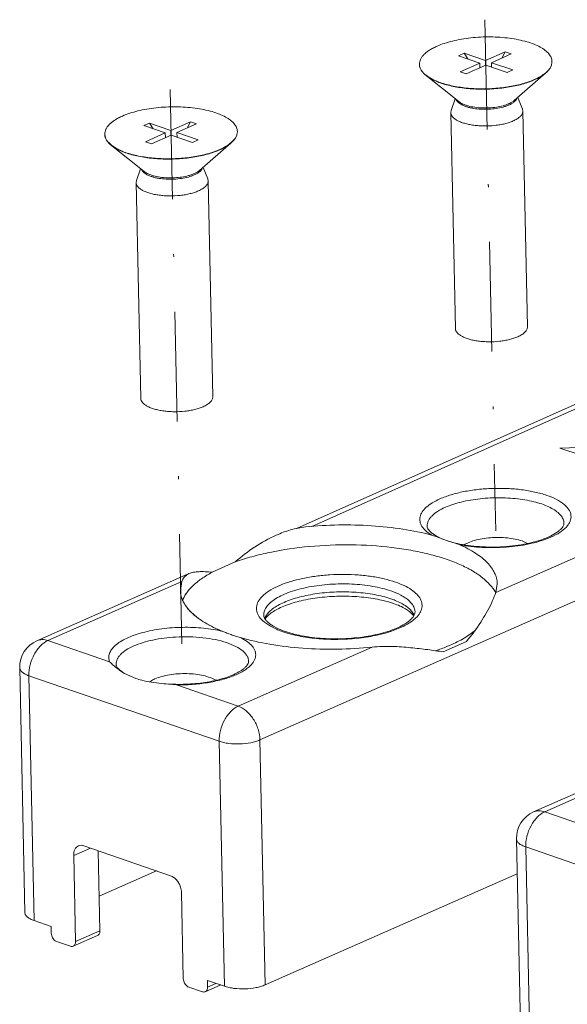
# Model space of a CAD drawing. Units: millimetres. Extents: x 65 to 231, y 85 to 250.
# Drawn here: x 67 to 86, y 104 to 138 of the extents above; entities that cross this region are included whole.
import ezdxf

# ---------------------------------------------------------------- set-up
doc = ezdxf.new("R2010")
doc.units = ezdxf.units.MM
doc.header["$LTSCALE"] = 0.3
doc.linetypes.add('DASHDOT', pattern=[25.4, 12.7, -6.35, 0, -6.35])
doc.layers.add('Linha de centro', color=250, linetype='DASHDOT', lineweight=9)
doc.layers.add('Linhas', color=7, linetype='Continuous', lineweight=13)

msp = doc.modelspace()

# ---------------------------------------------------------------- linework, layer by layer
at = {"layer": 'Linha de centro'}
for p, q in [((82.768, 138.457), (83.146, 120.702)), ((71.848, 136.029), (72.296, 114.982))]:
    msp.add_line(p, q, dxfattribs=at)
at = {"layer": 'Linhas'}
for p, q in [((82.054, 137.292), (81.859, 137.206)), ((81.859, 137.206), (82.597, 136.951)), ((82.054, 137.292), (82.181, 137.094)), ((82.054, 137.292), (82.792, 137.037)), ((82.792, 137.037), (83.476, 137.339)), ((83.003, 136.964), (83.687, 137.266)), ((83.476, 137.339), (83.358, 137.121)), ((83.687, 137.266), (83.476, 137.339)), ((81.913, 136.649), (82.597, 136.951)), ((82.124, 136.576), (82.808, 136.878)), ((82.6, 136.787), (82.597, 136.951)), ((82.796, 136.873), (82.792, 137.037)), ((82.808, 136.878), (83.546, 136.623)), ((83.006, 136.81), (83.003, 136.964)), ((83.003, 136.964), (83.741, 136.71)), ((81.867, 135.61), (80.728, 136.518)), ((82.124, 136.576), (81.913, 136.649)), ((83.741, 136.71), (83.546, 136.623)), ((83.789, 135.651), (84.889, 136.607)), ((81.598, 135.301), (81.742, 135.71)), ((84.071, 135.353), (83.91, 135.756)), ((81.586, 135.229), (81.598, 135.301)), ((81.746, 127.733), (81.586, 135.229)), ((84.086, 135.283), (84.071, 135.353)), ((84.245, 127.786), (84.086, 135.283)), ((71.134, 134.863), (70.939, 134.777)), ((70.939, 134.777), (71.677, 134.522)), ((71.134, 134.863), (71.261, 134.666)), ((71.134, 134.863), (71.872, 134.608)), ((71.872, 134.608), (72.556, 134.91)), ((72.083, 134.536), (72.767, 134.837)), ((72.556, 134.91), (72.438, 134.692)), ((72.767, 134.837), (72.556, 134.91)), ((70.993, 134.22), (71.677, 134.522)), ((71.204, 134.148), (71.888, 134.449)), ((71.681, 134.358), (71.677, 134.522)), ((71.876, 134.444), (71.872, 134.608)), ((71.888, 134.449), (72.626, 134.195)), ((72.087, 134.381), (72.083, 134.536)), ((72.083, 134.536), (72.821, 134.281)), ((70.947, 133.181), (69.808, 134.089)), ((71.204, 134.148), (70.993, 134.22)), ((72.821, 134.281), (72.626, 134.195)), ((72.869, 133.222), (73.969, 134.178)), ((70.678, 132.872), (70.822, 133.281)), ((73.151, 132.925), (72.991, 133.327)), ((70.667, 132.801), (70.678, 132.872)), ((70.826, 125.304), (70.667, 132.801)), ((73.166, 132.854), (73.151, 132.925)), ((73.326, 125.357), (73.166, 132.854)), ((93.111, 128.312), (76.231, 120.786)), ((91.724, 127.534), (76.761, 120.857)), ((83.151, 118.559), (98.326, 125.257)), ((101.457, 125.133), (74.963, 113.44)), ((88.204, 123.674), (85.378, 123.58)), ((85.378, 123.58), (86.112, 123.327)), ((81.495, 120.35), (81.476, 120.356)), ((74.106, 119.621), (73.304, 119.267)), ((72.453, 119.194), (67.223, 116.886)), ((72.252, 118.941), (67.607, 116.891)), ((72.252, 118.941), (72.203, 118.633)), ((72.252, 118.941), (72.203, 118.633)), ((83.201, 118.867), (83.151, 118.559)), ((67.223, 116.886), (67.223, 116.886)), ((67.607, 116.891), (69.748, 116.152)), ((74.21, 114.613), (78.855, 116.663)), ((81.327, 116.499), (82.129, 116.853)), ((66.627, 115.949), (66.808, 107.441)), ((66.948, 115.671), (67.129, 107.163)), ((73.55, 113.393), (66.948, 115.671)), ((70.263, 115.752), (70.656, 115.573)), ((71.544, 115.402), (72.069, 115.351)), ((72.069, 115.351), (74.21, 114.613)), ((73.55, 113.393), (73.731, 104.885)), ((74.963, 113.44), (75.144, 104.931)), ((89.692, 113.246), (84.462, 110.938)), ((89.491, 112.993), (84.846, 110.943)), ((84.462, 110.938), (84.462, 110.938)), ((84.846, 110.943), (86.987, 110.204)), ((83.866, 110.001), (84.047, 101.493)), ((68.501, 109.429), (69.081, 109.685)), ((71.865, 108.724), (68.858, 109.762)), ((69.354, 109.591), (69.413, 106.814)), ((84.187, 109.723), (84.368, 101.215)), ((90.789, 107.445), (84.187, 109.723)), ((68.564, 106.439), (68.501, 109.429)), ((69.388, 108.016), (71.376, 108.893)), ((75.144, 104.931), (83.892, 108.793)), ((72.305, 105.148), (72.242, 108.138)), ((67.129, 107.163), (67.716, 106.96)), ((67.721, 106.73), (67.716, 106.96)), ((69.413, 106.814), (68.564, 106.439)), ((67.909, 106.437), (68.386, 106.273)), ((69.331, 106.649), (68.482, 106.274)), ((73.149, 104.857), (73.144, 105.087)), ((73.731, 104.885), (73.144, 105.087)), ((72.494, 104.855), (72.97, 104.691)), ((73.603, 104.929), (73.067, 104.692)), ((73.439, 104.985), (73.149, 104.857))]:
    msp.add_line(p, q, dxfattribs=at)
for centre, radius, start, end in [((80.854, 136.916), 0.354, 181.2178, 183.0657), ((84.746, 136.999), 0.354, 359.3807, 1.2173), ((84.243, 137.361), 0.984, 310.7273, 312.1243), ((69.934, 134.487), 0.354, 181.2178, 183.0657), ((73.826, 134.57), 0.354, 359.3807, 1.2173), ((73.323, 134.932), 0.984, 310.7273, 312.1243), ((84.017, 122.635), 2.352, 293.8026, 296.0444), ((83.912, 123.09), 2.848, 292.0787, 293.8072), ((78.561, 115.587), 2.913, 67.9822, 70.9833), ((73.655, 118.985), 1.547, 219.3578, 220.711), ((79.816, 117.553), 0.545, 27.0354, 30.8158), ((79.856, 117.573), 0.5, 22.4898, 27.0375), ((75.877, 118.467), 1.205, 230.235, 231.1184), ((76.925, 120.566), 3.563, 250.9757, 252.2188), ((76.843, 120.085), 3.047, 249.4064, 250.9695), ((67.627, 115.971), 1, 113.8111, 181.2196), ((73.019, 118.241), 2.771, 292.0261, 293.8067), ((84.866, 110.023), 1, 113.8111, 181.2196)]:
    msp.add_arc(centre, radius, start, end, dxfattribs=at)
for points, knots in [([(85.099, 137.007), (85.099, 137.029), (85.093, 137.075), (85.072, 137.142), (85.038, 137.208), (84.974, 137.297), (84.86, 137.403), (84.685, 137.514), (84.469, 137.613), (84.216, 137.697), (83.933, 137.766), (83.625, 137.817), (83.299, 137.85), (82.962, 137.863), (82.621, 137.857), (82.285, 137.83), (81.959, 137.785), (81.652, 137.722), (81.37, 137.642), (81.195, 137.576), (81.113, 137.54)], [0, 0, 0, 0, 0.015534, 0.031531, 0.048407, 0.0665, 0.107194, 0.154808, 0.209537, 0.270987, 0.338372, 0.410632, 0.486518, 0.564648, 0.643567, 0.721792, 0.797867, 0.870401, 0.93814, 1, 1, 1, 1]), ([(80.5, 136.909), (80.5, 136.937), (80.506, 136.996), (80.536, 137.082), (80.586, 137.167), (80.656, 137.249), (80.745, 137.328), (80.852, 137.404), (80.976, 137.476), (81.065, 137.519), (81.113, 137.54)], [0, 0, 0, 0, 0.092376, 0.189102, 0.293845, 0.40927, 0.537027, 0.677998, 0.832463, 1, 1, 1, 1]), ([(80.728, 136.518), (80.693, 136.545), (80.632, 136.602), (80.559, 136.696), (80.513, 136.795), (80.501, 136.864), (80.501, 136.897)], [0, 0, 0, 0, 0.289874, 0.547734, 0.780768, 1, 1, 1, 1]), ([(80.73, 136.527), (80.696, 136.554), (80.635, 136.609), (80.563, 136.701), (80.516, 136.797), (80.503, 136.865), (80.501, 136.897)], [0, 0, 0, 0, 0.289521, 0.547688, 0.781118, 1, 1, 1, 1]), ([(84.889, 136.607), (84.922, 136.635), (84.981, 136.694), (85.05, 136.792), (85.092, 136.893), (85.1, 136.962), (85.1, 136.995)], [0, 0, 0, 0, 0.289863, 0.54773, 0.780768, 1, 1, 1, 1]), ([(84.903, 136.631), (84.933, 136.658), (84.987, 136.714), (85.05, 136.805), (85.09, 136.899), (85.099, 136.964), (85.099, 136.995)], [0, 0, 0, 0, 0.287312, 0.544913, 0.779258, 1, 1, 1, 1]), ([(84.487, 136.364), (84.421, 136.335), (84.281, 136.28), (84.057, 136.211), (83.815, 136.153), (83.467, 136.09), (83.013, 136.044), (82.464, 136.04), (82.014, 136.079), (81.673, 136.137), (81.439, 136.192), (81.225, 136.258), (81.034, 136.334), (80.868, 136.418), (80.771, 136.484), (80.728, 136.518)], [0, 0, 0, 0, 0.055852, 0.11622, 0.180457, 0.247864, 0.38889, 0.532434, 0.671359, 0.736982, 0.799003, 0.85676, 0.909721, 0.957515, 1, 1, 1, 1]), ([(84.487, 136.375), (84.421, 136.346), (84.281, 136.292), (84.057, 136.223), (83.816, 136.165), (83.469, 136.102), (83.015, 136.055), (82.466, 136.051), (82.017, 136.09), (81.676, 136.148), (81.442, 136.203), (81.228, 136.268), (81.037, 136.344), (80.871, 136.428), (80.773, 136.493), (80.73, 136.527)], [0, 0, 0, 0, 0.055823, 0.116154, 0.180349, 0.247712, 0.388652, 0.532134, 0.671042, 0.736679, 0.798729, 0.856533, 0.909557, 0.957428, 1, 1, 1, 1]), ([(84.487, 136.375), (84.563, 136.409), (84.702, 136.479), (84.83, 136.568), (84.885, 136.615)], [0, 0, 0, 0, 0.53619, 1, 1, 1, 1]), ([(84.487, 136.364), (84.564, 136.398), (84.705, 136.469), (84.834, 136.559), (84.889, 136.607)], [0, 0, 0, 0, 0.536678, 1, 1, 1, 1]), ([(81.84, 135.588), (81.833, 135.595), (81.807, 135.622), (81.786, 135.654), (81.776, 135.679)], [0, 0, 0, 0, 0.272897, 1, 1, 1, 1]), ([(83.605, 135.493), (83.573, 135.479), (83.506, 135.453), (83.359, 135.408), (83.155, 135.368), (82.898, 135.343), (82.636, 135.344), (82.424, 135.366), (82.264, 135.397), (82.156, 135.425), (82.058, 135.458), (81.972, 135.497), (81.899, 135.539), (81.858, 135.571), (81.84, 135.588)], [0, 0, 0, 0, 0.056631, 0.117987, 0.251858, 0.395141, 0.540305, 0.679656, 0.74491, 0.806124, 0.862636, 0.913936, 0.959723, 1, 1, 1, 1]), ([(83.604, 135.539), (83.573, 135.525), (83.508, 135.5), (83.366, 135.457), (83.171, 135.416), (82.923, 135.391), (82.669, 135.389), (82.424, 135.411), (82.233, 135.448), (82.097, 135.49), (82.008, 135.525), (81.932, 135.564), (81.887, 135.594), (81.867, 135.61)], [0, 0, 0, 0, 0.055849, 0.116235, 0.247838, 0.38888, 0.53244, 0.671381, 0.798979, 0.856745, 0.90971, 0.957509, 1, 1, 1, 1]), ([(83.604, 135.539), (83.639, 135.555), (83.704, 135.587), (83.764, 135.629), (83.789, 135.651)], [0, 0, 0, 0, 0.536595, 1, 1, 1, 1]), ([(83.605, 135.493), (83.64, 135.508), (83.689, 135.533), (83.749, 135.572), (83.816, 135.623), (83.862, 135.678), (83.879, 135.727)], [0, 0, 0, 0, 0.310534, 0.450477, 0.579938, 1, 1, 1, 1]), ([(69.581, 134.48), (69.58, 134.508), (69.586, 134.567), (69.616, 134.654), (69.667, 134.738), (69.737, 134.82), (69.825, 134.899), (69.932, 134.975), (70.056, 135.047), (70.146, 135.09), (70.193, 135.111)], [0, 0, 0, 0, 0.092376, 0.189102, 0.293845, 0.40927, 0.537027, 0.677998, 0.832463, 1, 1, 1, 1]), ([(74.18, 134.578), (74.179, 134.6), (74.174, 134.646), (74.153, 134.713), (74.119, 134.779), (74.054, 134.868), (73.94, 134.974), (73.765, 135.085), (73.549, 135.184), (73.297, 135.269), (73.014, 135.337), (72.706, 135.389), (72.379, 135.421), (72.042, 135.434), (71.702, 135.428), (71.365, 135.402), (71.039, 135.356), (70.732, 135.293), (70.451, 135.213), (70.275, 135.147), (70.193, 135.111)], [0, 0, 0, 0, 0.015534, 0.031531, 0.048407, 0.0665, 0.107194, 0.154808, 0.209537, 0.270987, 0.338372, 0.410632, 0.486518, 0.564648, 0.643567, 0.721792, 0.797867, 0.870401, 0.93814, 1, 1, 1, 1]), ([(83.753, 134.94), (83.709, 134.92), (83.613, 134.884), (83.46, 134.841), (83.293, 134.806), (83.055, 134.773), (82.809, 134.761), (82.565, 134.771), (82.388, 134.789), (82.22, 134.817), (82.066, 134.854), (81.929, 134.9), (81.812, 134.954), (81.716, 135.014), (81.645, 135.081), (81.605, 135.142), (81.59, 135.192), (81.587, 135.217), (81.586, 135.229)], [0, 0, 0, 0, 0.061866, 0.129624, 0.202166, 0.278254, 0.435357, 0.5135, 0.589397, 0.66167, 0.729066, 0.790526, 0.845264, 0.892885, 0.933587, 0.968464, 0.984464, 1, 1, 1, 1]), ([(83.753, 134.94), (83.802, 134.961), (83.872, 134.997), (83.953, 135.055), (84.001, 135.098), (84.039, 135.142), (84.067, 135.188), (84.083, 135.235), (84.086, 135.267), (84.086, 135.283)], [0, 0, 0, 0, 0.321829, 0.462848, 0.590634, 0.706077, 0.810853, 0.907601, 1, 1, 1, 1]), ([(69.808, 134.089), (69.774, 134.117), (69.712, 134.173), (69.639, 134.267), (69.593, 134.366), (69.582, 134.435), (69.581, 134.468)], [0, 0, 0, 0, 0.289874, 0.547734, 0.780768, 1, 1, 1, 1]), ([(69.81, 134.099), (69.777, 134.126), (69.716, 134.18), (69.643, 134.273), (69.596, 134.369), (69.583, 134.436), (69.581, 134.468)], [0, 0, 0, 0, 0.289521, 0.547688, 0.781118, 1, 1, 1, 1]), ([(73.969, 134.178), (74.002, 134.207), (74.062, 134.266), (74.13, 134.363), (74.172, 134.464), (74.181, 134.533), (74.18, 134.566)], [0, 0, 0, 0, 0.289863, 0.54773, 0.780768, 1, 1, 1, 1]), ([(73.983, 134.202), (74.013, 134.229), (74.068, 134.285), (74.131, 134.376), (74.17, 134.471), (74.179, 134.535), (74.18, 134.566)], [0, 0, 0, 0, 0.287312, 0.544913, 0.779258, 1, 1, 1, 1]), ([(73.568, 133.935), (73.501, 133.906), (73.361, 133.851), (73.137, 133.782), (72.895, 133.724), (72.548, 133.661), (72.093, 133.615), (71.544, 133.611), (71.094, 133.65), (70.753, 133.709), (70.519, 133.763), (70.305, 133.829), (70.114, 133.905), (69.949, 133.989), (69.851, 134.055), (69.808, 134.089)], [0, 0, 0, 0, 0.055852, 0.11622, 0.180457, 0.247864, 0.38889, 0.532434, 0.671359, 0.736982, 0.799003, 0.85676, 0.909721, 0.957515, 1, 1, 1, 1]), ([(73.567, 133.947), (73.501, 133.918), (73.361, 133.863), (73.138, 133.794), (72.896, 133.736), (72.549, 133.673), (72.095, 133.627), (71.547, 133.622), (71.097, 133.661), (70.757, 133.719), (70.523, 133.774), (70.308, 133.839), (70.117, 133.915), (69.951, 133.999), (69.854, 134.064), (69.81, 134.099)], [0, 0, 0, 0, 0.055823, 0.116154, 0.180349, 0.247712, 0.388652, 0.532134, 0.671042, 0.736679, 0.798729, 0.856533, 0.909557, 0.957428, 1, 1, 1, 1]), ([(73.567, 133.947), (73.644, 133.98), (73.783, 134.05), (73.911, 134.139), (73.965, 134.186)], [0, 0, 0, 0, 0.53619, 1, 1, 1, 1]), ([(73.568, 133.935), (73.645, 133.969), (73.785, 134.04), (73.914, 134.13), (73.969, 134.178)], [0, 0, 0, 0, 0.536678, 1, 1, 1, 1]), ([(70.92, 133.16), (70.913, 133.167), (70.887, 133.193), (70.866, 133.225), (70.856, 133.25)], [0, 0, 0, 0, 0.272897, 1, 1, 1, 1]), ([(72.685, 133.064), (72.653, 133.05), (72.586, 133.024), (72.439, 132.979), (72.236, 132.939), (71.978, 132.915), (71.717, 132.916), (71.504, 132.937), (71.344, 132.968), (71.236, 132.996), (71.138, 133.03), (71.052, 133.068), (70.98, 133.11), (70.938, 133.143), (70.92, 133.16)], [0, 0, 0, 0, 0.056631, 0.117987, 0.251858, 0.395141, 0.540305, 0.679656, 0.74491, 0.806124, 0.862636, 0.913936, 0.959723, 1, 1, 1, 1]), ([(72.684, 133.11), (72.653, 133.097), (72.589, 133.071), (72.447, 133.028), (72.251, 132.987), (72.003, 132.962), (71.749, 132.96), (71.504, 132.982), (71.313, 133.019), (71.177, 133.061), (71.089, 133.096), (71.012, 133.135), (70.967, 133.165), (70.947, 133.181)], [0, 0, 0, 0, 0.055849, 0.116235, 0.247838, 0.38888, 0.53244, 0.671381, 0.798979, 0.856745, 0.90971, 0.957509, 1, 1, 1, 1]), ([(72.684, 133.11), (72.72, 133.126), (72.784, 133.159), (72.844, 133.2), (72.869, 133.222)], [0, 0, 0, 0, 0.536595, 1, 1, 1, 1]), ([(72.685, 133.064), (72.72, 133.08), (72.769, 133.104), (72.829, 133.143), (72.896, 133.195), (72.943, 133.249), (72.959, 133.298)], [0, 0, 0, 0, 0.310534, 0.450477, 0.579938, 1, 1, 1, 1]), ([(72.833, 132.511), (72.789, 132.491), (72.693, 132.455), (72.54, 132.412), (72.373, 132.377), (72.135, 132.344), (71.89, 132.333), (71.645, 132.342), (71.468, 132.36), (71.3, 132.388), (71.147, 132.425), (71.009, 132.471), (70.892, 132.525), (70.797, 132.585), (70.725, 132.652), (70.686, 132.713), (70.67, 132.764), (70.667, 132.788), (70.667, 132.801)], [0, 0, 0, 0, 0.061866, 0.129624, 0.202166, 0.278254, 0.435357, 0.5135, 0.589397, 0.66167, 0.729066, 0.790526, 0.845264, 0.892885, 0.933587, 0.968464, 0.984464, 1, 1, 1, 1]), ([(72.833, 132.511), (72.883, 132.533), (72.952, 132.568), (73.033, 132.626), (73.081, 132.669), (73.119, 132.713), (73.147, 132.759), (73.163, 132.806), (73.166, 132.838), (73.166, 132.854)], [0, 0, 0, 0, 0.321829, 0.462848, 0.590634, 0.706077, 0.810853, 0.907601, 1, 1, 1, 1]), ([(83.913, 127.443), (83.868, 127.424), (83.773, 127.388), (83.619, 127.344), (83.453, 127.31), (83.214, 127.277), (82.969, 127.265), (82.724, 127.275), (82.547, 127.292), (82.38, 127.32), (82.226, 127.357), (82.089, 127.404), (81.971, 127.457), (81.876, 127.518), (81.804, 127.584), (81.765, 127.646), (81.749, 127.696), (81.746, 127.721), (81.746, 127.733)], [0, 0, 0, 0, 0.061866, 0.129624, 0.202166, 0.278254, 0.435357, 0.5135, 0.589397, 0.66167, 0.729066, 0.790526, 0.845264, 0.892885, 0.933587, 0.968464, 0.984464, 1, 1, 1, 1]), ([(83.913, 127.443), (83.962, 127.465), (84.032, 127.501), (84.112, 127.558), (84.161, 127.601), (84.199, 127.646), (84.226, 127.692), (84.242, 127.739), (84.246, 127.771), (84.245, 127.786)], [0, 0, 0, 0, 0.321829, 0.462848, 0.590634, 0.706077, 0.810853, 0.907601, 1, 1, 1, 1]), ([(72.993, 125.014), (72.948, 124.995), (72.853, 124.959), (72.7, 124.915), (72.533, 124.881), (72.295, 124.848), (72.049, 124.836), (71.805, 124.846), (71.627, 124.863), (71.46, 124.891), (71.306, 124.929), (71.169, 124.975), (71.052, 125.029), (70.956, 125.089), (70.885, 125.155), (70.845, 125.217), (70.829, 125.267), (70.827, 125.292), (70.826, 125.304)], [0, 0, 0, 0, 0.061866, 0.129624, 0.202166, 0.278254, 0.435357, 0.5135, 0.589397, 0.66167, 0.729066, 0.790526, 0.845264, 0.892885, 0.933587, 0.968464, 0.984464, 1, 1, 1, 1]), ([(72.993, 125.014), (73.042, 125.036), (73.112, 125.072), (73.193, 125.129), (73.241, 125.172), (73.279, 125.217), (73.306, 125.263), (73.323, 125.31), (73.326, 125.342), (73.326, 125.357)], [0, 0, 0, 0, 0.321829, 0.462848, 0.590634, 0.706077, 0.810853, 0.907601, 1, 1, 1, 1]), ([(81.211, 121.813), (81.336, 121.868), (81.609, 121.966), (82.05, 122.073), (82.532, 122.145), (83.036, 122.181), (83.545, 122.179), (84.038, 122.138), (84.497, 122.06), (84.905, 121.949), (85.247, 121.809), (85.479, 121.664), (85.616, 121.535), (85.69, 121.439), (85.74, 121.339), (85.763, 121.236), (85.76, 121.132), (85.731, 121.029), (85.676, 120.928), (85.565, 120.79), (85.361, 120.631), (85.17, 120.532), (85.062, 120.484)], [0, 0, 0, 0, 0.06817, 0.144274, 0.226106, 0.311113, 0.396544, 0.479631, 0.557739, 0.628539, 0.690224, 0.741812, 0.763928, 0.783852, 0.802028, 0.819107, 0.835917, 0.853332, 0.872122, 0.892853, 0.941353, 1, 1, 1, 1]), ([(80.925, 120.555), (80.854, 120.597), (80.728, 120.685), (80.584, 120.844), (80.519, 120.992), (80.509, 121.109), (80.524, 121.226), (80.594, 121.376), (80.743, 121.538), (80.953, 121.689), (81.119, 121.773), (81.211, 121.813)], [0, 0, 0, 0, 0.14122, 0.259688, 0.361283, 0.409377, 0.4578, 0.561834, 0.684203, 0.82995, 1, 1, 1, 1]), ([(81.399, 121.52), (81.484, 121.557), (81.665, 121.625), (82.066, 121.739), (82.618, 121.831), (83.305, 121.863), (83.878, 121.826), (84.312, 121.754), (84.604, 121.683), (84.865, 121.595), (85.088, 121.493), (85.269, 121.378), (85.405, 121.252), (85.492, 121.115), (85.515, 121.016), (85.516, 120.969)], [0, 0, 0, 0, 0.061877, 0.129664, 0.278253, 0.435401, 0.589414, 0.661707, 0.729123, 0.790601, 0.845353, 0.892989, 0.933703, 0.968589, 1, 1, 1, 1]), ([(81.399, 121.52), (81.305, 121.478), (81.137, 121.392), (80.957, 121.254), (80.856, 121.135), (80.804, 121.047), (80.772, 120.958), (80.766, 120.897), (80.767, 120.868)], [0, 0, 0, 0, 0.321942, 0.59047, 0.705949, 0.810765, 0.907561, 1, 1, 1, 1]), ([(76.549, 120.837), (76.373, 120.819), (76.024, 120.747), (75.692, 120.624), (75.531, 120.552)], [0, 0, 0, 0, 0.501801, 1, 1, 1, 1]), ([(80.925, 120.555), (80.597, 120.642), (79.904, 120.782), (78.821, 120.896), (77.691, 120.921), (76.929, 120.876), (76.549, 120.837)], [0, 0, 0, 0, 0.230969, 0.480646, 0.740163, 1, 1, 1, 1]), ([(80.767, 120.868), (80.767, 120.854), (80.772, 120.822), (80.796, 120.769), (80.842, 120.707), (80.883, 120.667), (80.908, 120.646)], [0, 0, 0, 0, 0.155463, 0.359362, 0.637889, 1, 1, 1, 1]), ([(85.049, 120.522), (85.128, 120.56), (85.236, 120.621), (85.357, 120.714), (85.423, 120.777), (85.47, 120.836), (85.499, 120.887), (85.514, 120.931), (85.516, 120.957), (85.516, 120.969)], [0, 0, 0, 0, 0.389183, 0.549808, 0.685276, 0.795419, 0.881533, 0.947352, 1, 1, 1, 1]), ([(75.531, 120.552), (75.267, 120.436), (74.769, 120.155), (74.317, 119.806), (74.106, 119.621)], [0, 0, 0, 0, 0.506822, 1, 1, 1, 1]), ([(80.908, 120.646), (80.911, 120.643), (80.926, 120.63), (80.941, 120.618), (80.953, 120.609)], [0, 0, 0, 0, 0.240519, 1, 1, 1, 1]), ([(81.476, 120.356), (81.385, 120.385), (81.204, 120.457), (81.022, 120.529), (80.925, 120.555)], [0, 0, 0, 0, 0.488437, 1, 1, 1, 1]), ([(80.953, 120.609), (81.022, 120.558), (81.192, 120.46), (81.373, 120.389), (81.476, 120.356)], [0, 0, 0, 0, 0.44404, 1, 1, 1, 1]), ([(81.897, 120.245), (82.155, 120.192), (82.697, 120.129), (83.38, 120.138), (83.924, 120.198), (84.306, 120.268), (84.653, 120.361), (84.868, 120.439), (84.966, 120.483)], [0, 0, 0, 0, 0.253758, 0.523024, 0.654994, 0.780624, 0.896656, 1, 1, 1, 1]), ([(84.983, 120.451), (84.879, 120.408), (84.656, 120.332), (84.168, 120.209), (83.505, 120.12), (82.695, 120.11), (82.156, 120.17), (81.897, 120.219)], [0, 0, 0, 0, 0.107876, 0.225648, 0.481641, 0.747243, 1, 1, 1, 1]), ([(84.256, 120.266), (84.194, 120.3), (84.052, 120.359), (83.815, 120.421), (83.546, 120.461), (83.258, 120.477), (82.965, 120.467), (82.682, 120.433), (82.423, 120.376), (82.263, 120.32), (82.19, 120.288)], [0, 0, 0, 0, 0.099798, 0.216619, 0.346513, 0.484339, 0.624342, 0.760574, 0.887446, 1, 1, 1, 1]), ([(83.151, 118.559), (83.032, 118.748), (82.767, 119.034), (82.324, 119.331), (81.89, 119.549), (81.385, 119.74), (80.817, 119.904), (80.196, 120.036), (79.296, 120.169), (78.118, 120.241), (76.7, 120.185), (75.55, 120.019), (74.694, 119.814), (74.296, 119.689), (74.106, 119.621)], [0, 0, 0, 0, 0.072347, 0.117087, 0.16789, 0.22456, 0.286606, 0.353324, 0.423856, 0.572351, 0.723631, 0.868875, 0.936683, 1, 1, 1, 1]), ([(81.897, 120.219), (81.834, 120.247), (81.699, 120.289), (81.564, 120.327), (81.495, 120.349)], [0, 0, 0, 0, 0.489608, 1, 1, 1, 1]), ([(81.496, 120.349), (81.527, 120.339), (81.659, 120.299), (81.793, 120.266), (81.897, 120.245)], [0, 0, 0, 0, 0.237482, 1, 1, 1, 1]), ([(83.201, 118.867), (83.199, 118.93), (83.182, 119.058), (83.114, 119.245), (83.004, 119.427), (82.855, 119.603), (82.668, 119.772), (82.355, 119.996), (82.087, 120.135), (81.897, 120.219)], [0, 0, 0, 0, 0.095311, 0.194416, 0.300652, 0.416511, 0.543677, 0.68316, 1, 1, 1, 1]), ([(82.059, 120.22), (82.069, 120.226), (82.111, 120.251), (82.156, 120.273), (82.19, 120.288)], [0, 0, 0, 0, 0.237532, 1, 1, 1, 1]), ([(72.502, 119.215), (72.474, 119.203), (72.42, 119.174), (72.349, 119.113), (72.291, 119.035), (72.264, 118.974), (72.252, 118.941)], [0, 0, 0, 0, 0.241592, 0.478989, 0.726127, 1, 1, 1, 1]), ([(72.451, 119.19), (72.407, 119.164), (72.321, 119.093), (72.271, 118.994), (72.252, 118.941)], [0, 0, 0, 0, 0.474523, 1, 1, 1, 1]), ([(73.304, 119.267), (73.177, 119.198), (72.942, 119.054), (72.565, 118.752), (72.349, 118.472), (72.276, 118.274)], [0, 0, 0, 0, 0.300092, 0.565442, 1, 1, 1, 1]), ([(73.304, 119.267), (73.224, 119.275), (73.073, 119.286), (72.858, 119.288), (72.668, 119.27), (72.553, 119.238), (72.502, 119.215)], [0, 0, 0, 0, 0.296885, 0.5618, 0.795042, 1, 1, 1, 1]), ([(75.106, 117.541), (75.043, 117.593), (74.936, 117.702), (74.854, 117.871), (74.838, 118.006), (74.853, 118.141), (74.914, 118.273), (75.008, 118.393), (75.139, 118.521), (75.353, 118.669), (75.667, 118.821), (76.039, 118.952), (76.459, 119.057), (76.916, 119.134), (77.396, 119.18), (77.886, 119.193), (78.371, 119.175), (78.836, 119.124), (79.269, 119.043), (79.542, 118.966), (79.67, 118.922)], [0, 0, 0, 0, 0.041969, 0.077497, 0.094137, 0.110824, 0.14669, 0.167009, 0.189293, 0.240266, 0.299996, 0.367833, 0.442532, 0.52245, 0.605691, 0.690204, 0.773886, 0.854662, 0.93061, 1, 1, 1, 1]), ([(75.097, 117.774), (75.096, 117.825), (75.115, 117.932), (75.2, 118.083), (75.337, 118.226), (75.523, 118.359), (75.753, 118.481), (76.025, 118.589), (76.331, 118.682), (76.788, 118.784), (77.4, 118.859), (78.143, 118.867), (78.75, 118.805), (79.199, 118.711), (79.407, 118.651), (79.505, 118.617)], [0, 0, 0, 0, 0.031356, 0.066023, 0.106283, 0.153243, 0.207145, 0.267667, 0.334109, 0.405498, 0.558284, 0.71556, 0.866182, 0.935787, 1, 1, 1, 1]), ([(79.67, 118.922), (79.773, 118.886), (79.964, 118.81), (80.215, 118.671), (80.409, 118.516), (80.521, 118.37), (80.572, 118.25), (80.591, 118.161), (80.592, 118.072), (80.569, 117.949), (80.489, 117.795), (80.392, 117.692), (80.335, 117.642)], [0, 0, 0, 0, 0.177697, 0.332907, 0.465289, 0.577409, 0.627918, 0.676222, 0.723819, 0.77229, 0.877179, 1, 1, 1, 1]), ([(72.203, 118.633), (72.204, 118.579), (72.217, 118.47), (72.286, 118.249), (72.383, 118.098), (72.46, 118.004)], [0, 0, 0, 0, 0.23394, 0.474826, 1, 1, 1, 1]), ([(72.203, 118.633), (72.204, 118.566), (72.224, 118.429), (72.301, 118.23), (72.425, 118.037), (72.594, 117.851), (72.805, 117.674), (73.157, 117.44), (73.458, 117.297), (73.671, 117.211)], [0, 0, 0, 0, 0.09314, 0.190478, 0.29561, 0.411158, 0.538786, 0.679396, 1, 1, 1, 1]), ([(72.452, 118.588), (72.433, 118.563), (72.363, 118.465), (72.306, 118.357), (72.276, 118.274)], [0, 0, 0, 0, 0.263824, 1, 1, 1, 1]), ([(75.168, 117.736), (75.195, 117.783), (75.267, 117.877), (75.41, 118.002), (75.591, 118.118), (75.808, 118.226), (76.057, 118.321), (76.438, 118.435), (76.964, 118.537), (77.628, 118.592), (78.298, 118.58), (78.93, 118.503), (79.328, 118.404), (79.51, 118.341)], [0, 0, 0, 0, 0.03561, 0.076583, 0.123441, 0.176198, 0.234519, 0.297831, 0.436206, 0.584001, 0.732788, 0.874024, 1, 1, 1, 1]), ([(75.185, 117.692), (75.215, 117.729), (75.293, 117.807), (75.442, 117.912), (75.631, 118.017), (75.95, 118.153), (76.422, 118.291), (77.05, 118.397), (77.723, 118.442), (78.396, 118.423), (79.025, 118.341), (79.419, 118.242), (79.599, 118.18)], [0, 0, 0, 0, 0.031497, 0.071224, 0.118458, 0.172421, 0.297065, 0.437925, 0.586994, 0.735884, 0.876213, 1, 1, 1, 1]), ([(79.505, 118.617), (79.626, 118.575), (79.796, 118.505), (79.999, 118.386), (80.12, 118.295), (80.217, 118.199), (80.289, 118.098), (80.334, 117.993), (80.345, 117.921), (80.346, 117.886)], [0, 0, 0, 0, 0.326129, 0.468607, 0.597054, 0.712211, 0.815713, 0.910299, 1, 1, 1, 1]), ([(82.989, 118.169), (83.006, 118.205), (83.065, 118.333), (83.118, 118.464), (83.151, 118.559)], [0, 0, 0, 0, 0.284453, 1, 1, 1, 1]), ([(79.599, 118.18), (79.675, 118.153), (79.817, 118.099), (80.006, 118.003), (80.154, 117.905), (80.233, 117.832), (80.264, 117.797)], [0, 0, 0, 0, 0.313258, 0.587076, 0.817323, 1, 1, 1, 1]), ([(79.653, 118.288), (79.727, 118.258), (79.862, 118.196), (80.042, 118.086), (80.185, 117.968), (80.257, 117.878), (80.284, 117.832)], [0, 0, 0, 0, 0.299757, 0.565548, 0.797813, 1, 1, 1, 1]), ([(82.129, 116.853), (82.309, 117.07), (82.622, 117.493), (82.884, 117.95), (82.989, 118.169)], [0, 0, 0, 0, 0.537229, 1, 1, 1, 1]), ([(72.483, 117.976), (72.548, 117.9), (72.702, 117.752), (72.976, 117.554), (73.303, 117.37), (73.543, 117.262), (73.671, 117.211)], [0, 0, 0, 0, 0.210936, 0.447341, 0.710478, 1, 1, 1, 1]), ([(75.772, 117.233), (75.664, 117.273), (75.514, 117.339), (75.341, 117.447), (75.244, 117.523), (75.174, 117.596), (75.128, 117.662), (75.103, 117.721), (75.097, 117.758), (75.097, 117.774)], [0, 0, 0, 0, 0.38266, 0.542295, 0.678264, 0.789903, 0.877875, 0.945441, 1, 1, 1, 1]), ([(75.127, 117.647), (75.13, 117.655), (75.141, 117.685), (75.156, 117.715), (75.168, 117.736)], [0, 0, 0, 0, 0.243431, 1, 1, 1, 1]), ([(75.145, 117.635), (75.147, 117.639), (75.16, 117.659), (75.174, 117.678), (75.185, 117.692)], [0, 0, 0, 0, 0.231934, 1, 1, 1, 1]), ([(80.346, 117.886), (80.346, 117.86), (80.338, 117.816), (80.31, 117.757), (80.259, 117.68), (80.154, 117.575), (79.98, 117.453), (79.751, 117.335), (79.474, 117.227), (79.157, 117.133), (78.679, 117.028), (78.039, 116.952), (77.261, 116.945), (76.629, 117.011), (76.163, 117.108), (75.95, 117.17), (75.85, 117.204)], [0, 0, 0, 0, 0.01638, 0.027084, 0.040192, 0.07412, 0.118504, 0.172315, 0.234391, 0.303471, 0.378198, 0.538753, 0.704065, 0.861748, 0.934021, 1, 1, 1, 1]), ([(80.264, 117.797), (80.268, 117.793), (80.282, 117.776), (80.294, 117.759), (80.303, 117.746)], [0, 0, 0, 0, 0.266887, 1, 1, 1, 1]), ([(69.748, 116.152), (69.73, 116.197), (69.708, 116.295), (69.734, 116.447), (69.815, 116.593), (69.946, 116.731), (70.123, 116.859), (70.343, 116.977), (70.602, 117.083), (71.007, 117.207), (71.57, 117.314), (72.281, 117.364), (72.991, 117.336), (73.453, 117.263), (73.671, 117.211)], [0, 0, 0, 0, 0.032461, 0.064906, 0.10067, 0.14214, 0.190468, 0.245929, 0.308222, 0.376644, 0.527704, 0.689417, 0.850554, 1, 1, 1, 1]), ([(75.763, 117.198), (75.639, 117.241), (75.415, 117.333), (75.207, 117.46), (75.121, 117.529)], [0, 0, 0, 0, 0.542803, 1, 1, 1, 1]), ([(80.335, 117.642), (80.286, 117.599), (80.176, 117.516), (79.911, 117.361), (79.505, 117.198), (78.948, 117.053), (78.326, 116.96), (77.672, 116.923), (77.021, 116.944), (76.406, 117.022), (76.017, 117.116), (75.837, 117.174)], [0, 0, 0, 0, 0.041902, 0.088853, 0.197205, 0.322208, 0.458957, 0.601479, 0.743323, 0.878085, 1, 1, 1, 1]), ([(72.037, 117.014), (71.771, 116.998), (71.384, 116.95), (70.902, 116.827), (70.685, 116.748), (70.585, 116.703)], [0, 0, 0, 0, 0.535795, 0.779972, 1, 1, 1, 1]), ([(74.572, 116.168), (74.571, 116.2), (74.561, 116.265), (74.521, 116.358), (74.456, 116.449), (74.331, 116.57), (74.114, 116.704), (73.793, 116.833), (73.408, 116.933), (72.975, 116.999), (72.512, 117.029), (72.196, 117.023), (72.037, 117.014)], [0, 0, 0, 0, 0.033144, 0.068137, 0.10652, 0.149356, 0.250256, 0.372125, 0.512697, 0.667827, 0.832234, 1, 1, 1, 1]), ([(73.671, 117.211), (73.719, 117.191), (73.816, 117.151), (73.966, 117.095), (74.122, 117.045), (74.228, 117.016), (74.282, 117)], [0, 0, 0, 0, 0.241368, 0.489174, 0.741484, 1, 1, 1, 1]), ([(74.282, 117), (74.366, 116.959), (74.484, 116.892), (74.618, 116.783), (74.718, 116.68), (74.789, 116.564), (74.817, 116.442), (74.817, 116.352), (74.797, 116.263), (74.757, 116.175), (74.697, 116.088), (74.619, 116.004), (74.523, 115.923), (74.365, 115.815), (74.232, 115.747), (74.138, 115.706)], [0, 0, 0, 0, 0.150929, 0.216967, 0.27702, 0.381963, 0.429888, 0.477, 0.525279, 0.576542, 0.632218, 0.693316, 0.760465, 0.833998, 1, 1, 1, 1]), ([(74.282, 117), (74.618, 116.901), (75.336, 116.742), (76.464, 116.61), (77.652, 116.576), (78.455, 116.622), (78.855, 116.663)], [0, 0, 0, 0, 0.228096, 0.477442, 0.73828, 1, 1, 1, 1]), ([(81.568, 116.731), (81.733, 116.804), (81.969, 116.922), (82.256, 117.105), (82.382, 117.2), (82.441, 117.248)], [0, 0, 0, 0, 0.533923, 0.775545, 1, 1, 1, 1]), ([(67.607, 116.891), (67.511, 116.848), (67.375, 116.744), (67.228, 116.569), (67.094, 116.354), (66.978, 116.054), (66.945, 115.797), (66.948, 115.671)], [0, 0, 0, 0, 0.218707, 0.341998, 0.471955, 0.740212, 1, 1, 1, 1]), ([(67.607, 116.891), (67.543, 116.913), (67.412, 116.938), (67.281, 116.911), (67.223, 116.886)], [0, 0, 0, 0, 0.520054, 1, 1, 1, 1]), ([(69.973, 116.073), (69.972, 116.101), (69.978, 116.16), (70.008, 116.246), (70.059, 116.331), (70.157, 116.446), (70.331, 116.58), (70.494, 116.663), (70.585, 116.703)], [0, 0, 0, 0, 0.092435, 0.189233, 0.294066, 0.409562, 0.678072, 1, 1, 1, 1]), ([(78.855, 116.663), (79.084, 116.686), (79.533, 116.696), (80.179, 116.651), (80.771, 116.58), (81.148, 116.525), (81.327, 116.499)], [0, 0, 0, 0, 0.279102, 0.540452, 0.781256, 1, 1, 1, 1]), ([(81.568, 116.731), (81.528, 116.714), (81.363, 116.643), (81.196, 116.58), (81.067, 116.536)], [0, 0, 0, 0, 0.24127, 1, 1, 1, 1]), ([(66.627, 115.949), (66.628, 115.936), (66.632, 115.908), (66.656, 115.853), (66.716, 115.787), (66.819, 115.721), (66.902, 115.687), (66.948, 115.671)], [0, 0, 0, 0, 0.08982, 0.184534, 0.402597, 0.673555, 1, 1, 1, 1]), ([(69.748, 116.152), (69.782, 116.118), (69.941, 115.969), (70.117, 115.838), (70.263, 115.752)], [0, 0, 0, 0, 0.219994, 1, 1, 1, 1]), ([(69.973, 116.073), (69.973, 116.063), (69.975, 116.044), (69.984, 116.013), (70.002, 115.978), (70.044, 115.919), (70.129, 115.837), (70.213, 115.781), (70.263, 115.752)], [0, 0, 0, 0, 0.061637, 0.130544, 0.215191, 0.323327, 0.613541, 1, 1, 1, 1]), ([(74.042, 115.705), (74.13, 115.743), (74.251, 115.805), (74.39, 115.903), (74.481, 115.983), (74.548, 116.068), (74.574, 116.142), (74.572, 116.169)], [0, 0, 0, 0, 0.393827, 0.55664, 0.694186, 0.889305, 1, 1, 1, 1]), ([(73.428, 115.512), (73.369, 115.549), (73.23, 115.614), (72.994, 115.683), (72.721, 115.728), (72.426, 115.748), (72.124, 115.741), (71.83, 115.708), (71.561, 115.65), (71.394, 115.593), (71.319, 115.56)], [0, 0, 0, 0, 0.096042, 0.210535, 0.339611, 0.477917, 0.619316, 0.757401, 0.886087, 1, 1, 1, 1]), ([(71.544, 115.402), (71.768, 115.378), (72.221, 115.359), (72.885, 115.401), (73.413, 115.495), (73.792, 115.605), (73.963, 115.67), (74.042, 115.705)], [0, 0, 0, 0, 0.26606, 0.534063, 0.784779, 0.89793, 1, 1, 1, 1]), ([(74.058, 115.672), (73.92, 115.616), (73.618, 115.519), (73.133, 115.419), (72.61, 115.359), (72.251, 115.349), (72.069, 115.351)], [0, 0, 0, 0, 0.221704, 0.468284, 0.731022, 1, 1, 1, 1]), ([(70.656, 115.573), (70.723, 115.55), (71.013, 115.464), (71.315, 115.425), (71.544, 115.402)], [0, 0, 0, 0, 0.235419, 1, 1, 1, 1]), ([(71.135, 115.457), (71.148, 115.467), (71.207, 115.506), (71.27, 115.538), (71.319, 115.56)], [0, 0, 0, 0, 0.230608, 1, 1, 1, 1]), ([(74.21, 114.613), (74.113, 114.57), (73.977, 114.466), (73.83, 114.291), (73.696, 114.076), (73.58, 113.776), (73.547, 113.519), (73.55, 113.393)], [0, 0, 0, 0, 0.218707, 0.341998, 0.471955, 0.740212, 1, 1, 1, 1]), ([(74.21, 114.613), (74.313, 114.577), (74.461, 114.484), (74.626, 114.318), (74.777, 114.113), (74.914, 113.821), (74.96, 113.565), (74.963, 113.44)], [0, 0, 0, 0, 0.223526, 0.347578, 0.47735, 0.743241, 1, 1, 1, 1]), ([(73.55, 113.393), (73.601, 113.375), (73.711, 113.345), (73.95, 113.305), (74.266, 113.292), (74.58, 113.325), (74.811, 113.382), (74.915, 113.419), (74.963, 113.44)], [0, 0, 0, 0, 0.11266, 0.237031, 0.505028, 0.770345, 0.89152, 1, 1, 1, 1]), ([(84.846, 110.943), (84.749, 110.9), (84.614, 110.796), (84.467, 110.621), (84.333, 110.406), (84.217, 110.106), (84.184, 109.849), (84.187, 109.723)], [0, 0, 0, 0, 0.218707, 0.341998, 0.471955, 0.740212, 1, 1, 1, 1]), ([(84.846, 110.943), (84.782, 110.965), (84.651, 110.99), (84.519, 110.963), (84.462, 110.938)], [0, 0, 0, 0, 0.520054, 1, 1, 1, 1]), ([(83.866, 110.001), (83.866, 109.988), (83.871, 109.96), (83.895, 109.905), (83.954, 109.839), (84.058, 109.773), (84.141, 109.739), (84.187, 109.723)], [0, 0, 0, 0, 0.08982, 0.184534, 0.402597, 0.673555, 1, 1, 1, 1]), ([(68.665, 109.759), (68.639, 109.748), (68.59, 109.713), (68.536, 109.635), (68.505, 109.537), (68.5, 109.466), (68.501, 109.429)], [0, 0, 0, 0, 0.219192, 0.453899, 0.713767, 1, 1, 1, 1]), ([(68.858, 109.762), (68.825, 109.773), (68.76, 109.786), (68.694, 109.772), (68.665, 109.759)], [0, 0, 0, 0, 0.519927, 1, 1, 1, 1]), ([(72.242, 108.138), (72.241, 108.169), (72.235, 108.231), (72.208, 108.34), (72.157, 108.46), (72.055, 108.609), (71.945, 108.697), (71.865, 108.724)], [0, 0, 0, 0, 0.126351, 0.25785, 0.45819, 0.654359, 1, 1, 1, 1]), ([(67.129, 107.163), (67.083, 107.179), (67, 107.213), (66.897, 107.278), (66.837, 107.345), (66.813, 107.4), (66.809, 107.428), (66.808, 107.441)], [0, 0, 0, 0, 0.326445, 0.597403, 0.815466, 0.91018, 1, 1, 1, 1]), ([(67.721, 106.73), (67.721, 106.699), (67.731, 106.643), (67.763, 106.569), (67.814, 106.494), (67.869, 106.451), (67.909, 106.437)], [0, 0, 0, 0, 0.257374, 0.457843, 0.654138, 1, 1, 1, 1]), ([(69.413, 106.814), (69.414, 106.795), (69.411, 106.76), (69.395, 106.711), (69.369, 106.672), (69.344, 106.654), (69.331, 106.649)], [0, 0, 0, 0, 0.286233, 0.546101, 0.780808, 1, 1, 1, 1]), ([(68.482, 106.274), (68.495, 106.28), (68.52, 106.297), (68.546, 106.336), (68.562, 106.385), (68.565, 106.421), (68.564, 106.439)], [0, 0, 0, 0, 0.219192, 0.453899, 0.713767, 1, 1, 1, 1]), ([(68.386, 106.273), (68.402, 106.267), (68.434, 106.261), (68.467, 106.267), (68.482, 106.274)], [0, 0, 0, 0, 0.519927, 1, 1, 1, 1]), ([(72.305, 105.148), (72.306, 105.117), (72.316, 105.061), (72.348, 104.987), (72.399, 104.913), (72.454, 104.869), (72.494, 104.855)], [0, 0, 0, 0, 0.257374, 0.457843, 0.654138, 1, 1, 1, 1]), ([(72.97, 104.691), (72.987, 104.685), (73.019, 104.679), (73.052, 104.686), (73.067, 104.692)], [0, 0, 0, 0, 0.519927, 1, 1, 1, 1]), ([(73.067, 104.692), (73.08, 104.698), (73.104, 104.715), (73.131, 104.754), (73.147, 104.803), (73.149, 104.839), (73.149, 104.857)], [0, 0, 0, 0, 0.219192, 0.453899, 0.713767, 1, 1, 1, 1]), ([(75.144, 104.931), (75.096, 104.91), (74.992, 104.873), (74.761, 104.817), (74.448, 104.784), (74.131, 104.797), (73.892, 104.837), (73.782, 104.867), (73.731, 104.885)], [0, 0, 0, 0, 0.10848, 0.229655, 0.494972, 0.762969, 0.88734, 1, 1, 1, 1])]:
    msp.add_open_spline(points, degree=3, knots=knots, dxfattribs=at)

doc.saveas('drawing.dxf')
